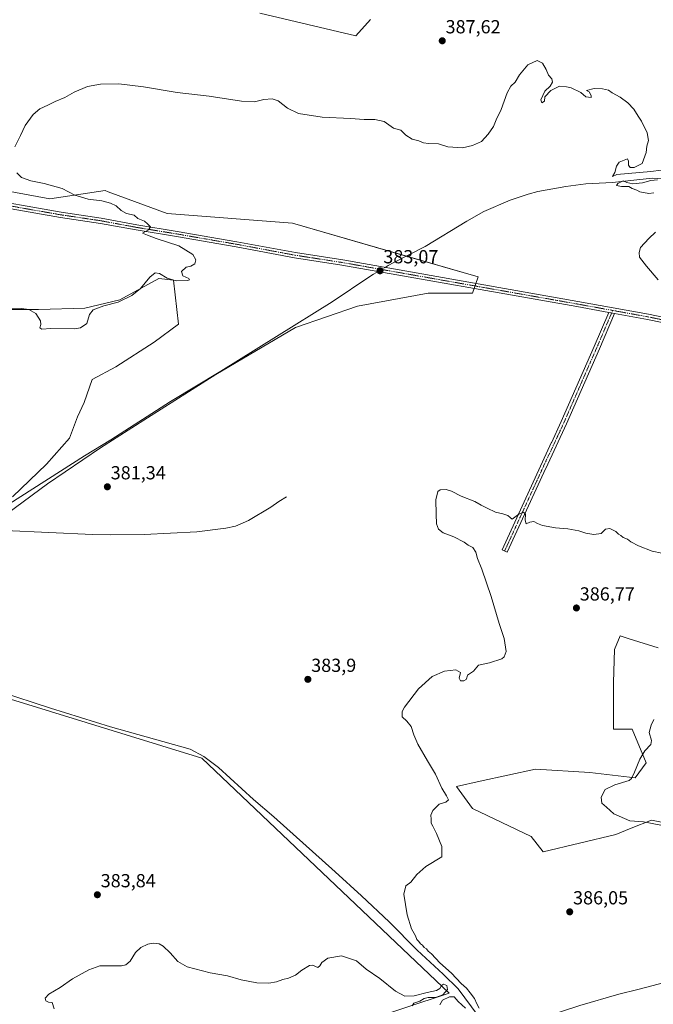
# Model space of a CAD drawing. Units: metres. Extents: x 614766 to 618231, y 4699304 to 4701674.
# Drawn here: x 616875 to 617211, y 4699998 to 4700519 of the extents above; entities that cross this region are included whole.
import ezdxf
from ezdxf.enums import TextEntityAlignment as Align

# ---------------------------------------------------------------- set-up
doc = ezdxf.new("R2010")
doc.units = ezdxf.units.M
doc.header["$MEASUREMENT"] = 0
doc.linetypes.add('TRAZO_Y_PUNTO', pattern=[1, 0.5, -0.25, 0, -0.25])
for name, color, linetype, lineweight in [('Camino', 19, 'Continuous', 0), ('Camino Cxs', 19, 'Continuous', 0), ('Camino eje', 39, 'TRAZO_Y_PUNTO', 13), ('Carátula', 7, 'Continuous', 5), ('Corriente natural lineal', 142, 'Continuous', 13), ('Corriente natural lineal oculto', 19, 'TRAZO_Y_PUNTO', 13), ('Cultivos herbáceos CxS', 92, 'Continuous', 0), ('Curva de nivel normal', 36, 'Continuous', 0), ('Matorral', 135, 'Continuous', 0), ('Matorral CxS', 135, 'Continuous', 0), ('Punto de cota en terreno', 7, 'Continuous', 0), ('Rótulo de punto de cota en terreno', 19, 'Continuous', 0)]:
    doc.layers.add(name, color=color, linetype=linetype, lineweight=lineweight)
doc.styles.add('Arial', font='txt', dxfattribs={"height": 0.2})

# ---------------------------------------------------------------- blocks, each defined once
blk = doc.blocks.new('*U150')
at = {"layer": 'Cultivos herbáceos CxS', "color": 92, "linetype": 'Continuous', "lineweight": 0}
for points in [[(616934.83, 4699948.23, 388.06), (617102.85, 4700003.79, 384.43), (616971.88, 4700128.16, 382.27), (616830.32, 4700171.82, 380.24)], [(616860.12, 4700251.48, 380.59), (616890.11, 4700273.48, 381.09), (616918.11, 4700292.48, 380.95), (616943.11, 4700308.47, 380.76), (616979.28, 4700331.3, 381.49), (617021.51, 4700356.31, 381.91), (617054.26, 4700367.52, 382.96), (617091.73, 4700374.52, 383.48), (617115.27, 4700374.52, 382.92), (617118.14, 4700383.14, 383.48), (617019.79, 4700411.5, 382.45), (616953.43, 4700416.68, 383.3), (616922.27, 4700428.16, 384.29), (616920.68, 4700428.75, 384.32), (616891.38, 4700424.44, 385.37), (616797.44, 4700441.69, 387.47)], [(616866.38, 4700365.8, 384.56), (616885.34, 4700365.8, 385.22), (616909.97, 4700366.54, 385.56), (616928.43, 4700370.97, 384.99), (616949.12, 4700382.18, 384.72), (616956.87, 4700381.32, 384.84), (616959.46, 4700358.04, 382.56), (616946.53, 4700348.55, 382.89), (616926.29, 4700335.36, 382.53), (616913.78, 4700328.72, 382.16), (616909.47, 4700316.64, 381.94), (616906.03, 4700308.88, 381.95), (616901.72, 4700297.67, 381.9), (616889.65, 4700283.87, 381.66), (616871.55, 4700266.63, 380.84)], [(617002.55, 4700522.74, 387.41), (617053.4, 4700510.67, 388.36), (617061.16, 4700519.29, 388.41)], [(617213.46, 4700186.66, 387.67), (617198.12, 4700191.49, 387.58), (617193.36, 4700192.98, 387.48), (617190.33, 4700185.72, 388.12), (617189.92, 4700168.28, 388.04), (617189.92, 4700143.58, 388.65), (617199.68, 4700143.58, 389.2), (617207.14, 4700125.77, 390.22), (617201.4, 4700117.72, 390.14), (617177.28, 4700120.6, 388.73), (617148.57, 4700122.32, 387.45), (617119.29, 4700116, 386.06), (617106.65, 4700113.13, 385.3), (617115.27, 4700101.64, 385.22), (617146.27, 4700086.7, 385.75), (617152.59, 4700078.66, 385.81), (617191.06, 4700087.85, 388.67), (617199.26, 4700091.08, 389.23), (617210.01, 4700095.32, 390.13), (617221.5, 4700093.02, 390.48)]]:
    blk.add_polyline3d(points, dxfattribs=at)
blk = doc.blocks.new('*U153')
at = {"layer": 'Cultivos herbáceos CxS', "color": 92, "linetype": 'Continuous', "lineweight": 0}
blk.add_polyline3d([(616830.32, 4700171.82, 380.24), (616971.88, 4700128.16, 382.27), (617102.85, 4700003.79, 384.43), (616934.83, 4699948.23, 388.06)], dxfattribs=at)
blk = doc.blocks.new('*U160')
at = {"layer": 'Curva de nivel normal', "color": 36, "linetype": 'Continuous', "lineweight": 0}
for points in [[(616893.64, 4699995.51, 385), (616892.54, 4699998.9, 385), (616890.65, 4699999.06, 385), (616889.28, 4699999.69, 385), (616888.9, 4700001.1, 385), (616890.76, 4700003.19, 385), (616896.91, 4700006.84, 385), (616903.41, 4700011.36, 385), (616912, 4700016.13, 385), (616917.77, 4700018.18, 385), (616925.25, 4700018.32, 385), (616929.25, 4700018.22, 385), (616931.61, 4700018.78, 385), (616933.93, 4700020.77, 385), (616936.75, 4700025.32, 385), (616939.51, 4700027.99, 385), (616943.23, 4700029.72, 385), (616946.15, 4700030.23, 385), (616949.17, 4700029.92, 385), (616951.31, 4700028.72, 385), (616955.15, 4700025.22, 385), (616959.09, 4700020.5, 385), (616964.04, 4700017.78, 385), (616976.29, 4700014.59, 385), (616985.36, 4700013.03, 385), (616992.72, 4700010.83, 385), (617001.03, 4700009.17, 385), (617007.25, 4700009.1, 385), (617011.46, 4700009.86, 385), (617014.77, 4700011.05, 385), (617017.79, 4700011.74, 385), (617021.38, 4700013.37, 385), (617024.79, 4700016.02, 385), (617028.86, 4700018.46, 385), (617030.42, 4700018.66, 385), (617033.3, 4700017.4, 385), (617034.4, 4700018.2, 385), (617035.38, 4700020.07, 385), (617038.49, 4700022.37, 385), (617045.76, 4700023.47, 385), (617053.73, 4700020.86, 385), (617058.82, 4700016.56, 385), (617066.1, 4700011.51, 385), (617074.5, 4700004.9, 385), (617079.42, 4700002.14, 385), (617084.22, 4700002.33, 385), (617091.11, 4700004.16, 385), (617096.09, 4700005.16, 385), (617097.95, 4700006.18, 385), (617098.7, 4700007.79, 385), (617099.8, 4700008.57, 385), (617101.54, 4700007.92, 385), (617101.9, 4700005.8, 385), (617099.41, 4700002.98, 385), (617095.54, 4700001.52, 385), (617091.74, 4700001.53, 385), (617089.54, 4700000.93, 385), (617087.26, 4699999.46, 385), (617084.06, 4699998.44, 385), (617083.24, 4699997.09, 385)], [(617097.81, 4699997.66, 385), (617099.24, 4700000.02, 385), (617103.08, 4700001.84, 385), (617105.49, 4700001.85, 385), (617107.57, 4699999.37, 385), (617111.47, 4699995.87, 385)], [(617118.8, 4699995.86, 385), (617117.44, 4699998.17, 385), (617116.27, 4700001, 385), (617113.9, 4700003.97, 385), (617112.1, 4700006.5, 385), (617109.13, 4700008.86, 385), (617104.01, 4700014.41, 385), (617097.83, 4700019.9, 385), (617093.45, 4700024.52, 385), (617091.71, 4700026.09, 385), (617090.82, 4700027.22, 385), (617089.63, 4700028.03, 385), (617088.75, 4700029.15, 385), (617087.58, 4700029.98, 385), (617086.74, 4700031.13, 385), (617085.76, 4700032.18, 385), (617084.96, 4700034.18, 385), (617082.85, 4700037.79, 385), (617080.56, 4700045.19, 385), (617078.77, 4700056.14, 385), (617079.83, 4700060.6, 385), (617082.52, 4700062.61, 385), (617085.74, 4700066.66, 385), (617090.42, 4700070.81, 385), (617098.92, 4700075.99, 385), (617098.98, 4700081.49, 385), (617096.2, 4700088.27, 385), (617094.12, 4700092.19, 385), (617093.32, 4700093.72, 385), (617093.37, 4700095.9, 385), (617093.06, 4700097.99, 385), (617094.12, 4700100.44, 385), (617097.59, 4700103.89, 385), (617101.13, 4700104.84, 385), (617102.43, 4700106.12, 385), (617101.46, 4700108.33, 385), (617098.9, 4700112.3, 385), (617095.66, 4700119.73, 385), (617091.3, 4700126.83, 385), (617086.32, 4700135.56, 385), (617084.07, 4700140.6, 385), (617082.77, 4700145, 385), (617080.47, 4700147.84, 385), (617077.88, 4700150.1, 385), (617077.96, 4700152.94, 385), (617079.12, 4700155.27, 385), (617086.67, 4700164.99, 385), (617093.88, 4700171.44, 385), (617100.36, 4700174.36, 385), (617106.29, 4700175.02, 385), (617108.82, 4700173.55, 385), (617108.11, 4700170.51, 385), (617108.82, 4700169.22, 385), (617110.53, 4700169.17, 385), (617111.9, 4700169.95, 385), (617112.18, 4700170.82, 385), (617112.51, 4700172.12, 385), (617115.76, 4700174.32, 385), (617118.45, 4700177.39, 385), (617124.2, 4700178.7, 385), (617130.66, 4700180.77, 385), (617131.96, 4700181.79, 385), (617133.01, 4700184.75, 385), (617131.92, 4700191.66, 385), (617129.28, 4700199.61, 385), (617125.02, 4700213.88, 385), (617120.2, 4700228.38, 385), (617117.84, 4700234.02, 385), (617116.91, 4700237.32, 385), (617115.36, 4700239.77, 385), (617112.94, 4700241.02, 385), (617110.78, 4700242.53, 385), (617105.32, 4700245.4, 385), (617099.74, 4700247.48, 385), (617097.1, 4700249.47, 385), (617096.05, 4700252.32, 385), (617095.99, 4700257.39, 385), (617095.79, 4700265.1, 385), (617096.8, 4700269.39, 385), (617098.15, 4700270.31, 385), (617101.26, 4700270.44, 385), (617104.06, 4700269.6, 385), (617109.14, 4700266.89, 385), (617116.35, 4700264.09, 385), (617119.75, 4700262.16, 385), (617122.94, 4700260.68, 385), (617127.33, 4700258.41, 385), (617131.22, 4700257.63, 385), (617133.96, 4700256.78, 385), (617135.06, 4700255.72, 385), (617136.27, 4700254.74, 385), (617139.77, 4700257.4, 385), (617142.22, 4700258.54, 385), (617143.26, 4700257.47, 385), (617143.02, 4700254.28, 385), (617143.57, 4700252.35, 385), (617145.54, 4700253.22, 385), (617147.59, 4700253.6, 385), (617149.53, 4700252.41, 385), (617152.32, 4700251.43, 385), (617159.08, 4700250.15, 385), (617165.66, 4700249.74, 385), (617171.54, 4700248.62, 385), (617175.16, 4700247.31, 385), (617179.46, 4700246.64, 385), (617183.26, 4700247.24, 385), (617185.59, 4700249.52, 385), (617187.93, 4700249.91, 385), (617191.07, 4700248.2, 385), (617192.46, 4700246.87, 385), (617193.71, 4700246.12, 385), (617195.05, 4700245.13, 385), (617197.35, 4700244.1, 385), (617199.03, 4700242.77, 385), (617203.19, 4700240.6, 385), (617210.34, 4700237.91, 385), (617215.43, 4700236.81, 385)], [(617213.55, 4700381.53, 385), (617207.38, 4700388.8, 385), (617203.7, 4700393.53, 385), (617203.42, 4700396, 385), (617204.25, 4700398.67, 385), (617208.59, 4700403.33, 385), (617212.09, 4700406.67, 385)], [(617211.24, 4700427.66, 385), (617208.54, 4700427.3, 385), (617203.77, 4700428.19, 385), (617202.27, 4700429.02, 385), (617199.83, 4700429.92, 385), (617198.05, 4700430.91, 385), (617194.03, 4700430.87, 385), (617191.52, 4700431.44, 385), (617192.16, 4700432.54, 385), (617195.07, 4700433.86, 385), (617196.85, 4700433.02, 385), (617200.07, 4700432.28, 385), (617205.26, 4700432.91, 385), (617209.59, 4700434.18, 385), (617213.08, 4700434.52, 385)], [(617215.18, 4700439.66, 385), (617209.57, 4700438.95, 385), (617191.59, 4700437.33, 385), (617189.4, 4700436.29, 385), (617190.52, 4700438.34, 385), (617191.46, 4700441.68, 385), (617192.95, 4700443.78, 385), (617197.33, 4700445.52, 385), (617197.89, 4700444.31, 385), (617197.82, 4700442.24, 385), (617198.66, 4700441.08, 385), (617200.88, 4700440.96, 385), (617205.04, 4700443.13, 385), (617207.2, 4700449.01, 385), (617207.59, 4700452.22, 385), (617208.48, 4700455.29, 385), (617207.69, 4700459.44, 385), (617204.74, 4700465.49, 385), (617202.92, 4700468.13, 385), (617200.67, 4700471.82, 385), (617197.46, 4700475.27, 385), (617193.4, 4700478.18, 385), (617189.14, 4700480.6, 385), (617187.17, 4700481.92, 385), (617184.02, 4700482.6, 385), (617179.7, 4700482.78, 385), (617175.64, 4700481.78, 385), (617176.92, 4700481.01, 385), (617178.12, 4700479.1, 385), (617178.06, 4700478.07, 385), (617175.3, 4700478.39, 385), (617172.57, 4700480.66, 385), (617167.5, 4700483.23, 385), (617164.9, 4700483.69, 385), (617161.33, 4700484.08, 385), (617156.76, 4700481.8, 385), (617153.56, 4700478.34, 385), (617153.3, 4700476.14, 385), (617151.86, 4700475.18, 385), (617151.46, 4700476.8, 385), (617153.44, 4700481.34, 385), (617156.26, 4700484.04, 385), (617157.54, 4700486.12, 385), (617157.21, 4700487.96, 385), (617155.43, 4700489.85, 385), (617154.2, 4700492.95, 385), (617152.19, 4700496.28, 385), (617149.36, 4700497.66, 385), (617144.42, 4700495.31, 385), (617140.12, 4700489.99, 385), (617137.87, 4700486.26, 385), (617135.57, 4700484.01, 385), (617133.53, 4700480.45, 385), (617130.37, 4700471.76, 385), (617127.79, 4700466.28, 385), (617126.24, 4700462.79, 385), (617123.42, 4700458.62, 385), (617119.92, 4700454.79, 385), (617115.11, 4700452.66, 385), (617109.93, 4700451.47, 385), (617102.18, 4700451.94, 385), (617097.12, 4700453.54, 385), (617091.95, 4700453.7, 385), (617089.3, 4700454.05, 385), (617086.72, 4700455.14, 385), (617083.27, 4700456.02, 385), (617079.87, 4700458.17, 385), (617077.26, 4700460.7, 385), (617073.39, 4700461.89, 385), (617068.47, 4700465.28, 385), (617063.4, 4700466.42, 385), (617057.84, 4700466.37, 385), (617050.56, 4700466.99, 385), (617035.63, 4700467.66, 385), (617023.11, 4700469.59, 385), (617017.17, 4700472.35, 385), (617012.23, 4700476.23, 385), (617009.1, 4700477.42, 385), (617004.64, 4700476.94, 385), (616999.76, 4700475.84, 385), (616992.79, 4700476.14, 385), (616975.75, 4700478.78, 385), (616958.82, 4700480.65, 385), (616941.02, 4700483.71, 385), (616927.94, 4700485.22, 385), (616918.25, 4700485.1, 385), (616911.25, 4700483.83, 385), (616904.25, 4700480.86, 385), (616899.25, 4700477.98, 385), (616894.1, 4700475.97, 385), (616890.32, 4700474.01, 385), (616886, 4700472.01, 385), (616882.53, 4700469.13, 385), (616878.28, 4700463.16, 385), (616875.85, 4700458.01, 385), (616872.74, 4700452.01, 385)], [(616873.91, 4700438.18, 385), (616876.3, 4700435.73, 385), (616881.35, 4700433.89, 385), (616888.39, 4700432.61, 385), (616897.81, 4700429.84, 385), (616904.52, 4700426.36, 385), (616911.73, 4700424.3, 385), (616918.95, 4700423.36, 385), (616923.52, 4700422.19, 385), (616926.53, 4700420.7, 385), (616929.1, 4700418.26, 385), (616932.02, 4700416.68, 385), (616935.97, 4700415.72, 385), (616938.03, 4700413.94, 385), (616941.41, 4700412.5, 385), (616943.04, 4700411.14, 385), (616944.65, 4700409.61, 385), (616943.52, 4700407.94, 385), (616940.37, 4700406.2, 385), (616943.05, 4700405.09, 385), (616947.75, 4700403.36, 385), (616959.73, 4700399.48, 385), (616967.14, 4700395, 385), (616968.72, 4700392.1, 385), (616968.19, 4700390.07, 385), (616966.01, 4700388.7, 385), (616963.47, 4700388.15, 385), (616961.1, 4700386.01, 385), (616961.72, 4700383.66, 385), (616965.01, 4700382.25, 385), (616965.26, 4700381.46, 385), (616964.3, 4700381.16, 385), (616958.25, 4700381.05, 385), (616953.47, 4700382.36, 385), (616949.39, 4700384.81, 385), (616947.06, 4700385.26, 385), (616944.28, 4700382.93, 385), (616939.44, 4700376.91, 385), (616934.82, 4700373.19, 385), (616927.58, 4700369.73, 385), (616919.91, 4700367.8, 385), (616914.36, 4700365.56, 385), (616912.4, 4700363.22, 385), (616911, 4700358.47, 385), (616907.62, 4700356.12, 385), (616904.5, 4700355.56, 385), (616891.92, 4700355.73, 385), (616887.07, 4700355.46, 385), (616886, 4700356.05, 385), (616886.61, 4700357.82, 385), (616886.33, 4700359.77, 385), (616883.87, 4700363.68, 385), (616880.18, 4700365.76, 385), (616876.42, 4700366.35, 385), (616858.18, 4700366.21, 385)]]:
    blk.add_polyline3d(points, dxfattribs=at)
blk = doc.blocks.new('*U165')
at = {"layer": 'Curva de nivel normal', "color": 36, "linetype": 'Continuous', "lineweight": 0}
blk.add_polyline3d([(617211.2, 4700148.66, 390), (617209.89, 4700145.66, 390), (617208.7, 4700141.79, 390), (617209.92, 4700137.51, 390), (617209.56, 4700135.45, 390), (617206.51, 4700132.06, 390), (617203.8, 4700127.62, 390), (617200.94, 4700120.73, 390), (617199.46, 4700117.46, 390), (617198.08, 4700116.35, 390), (617190.51, 4700114.11, 390), (617185.49, 4700111.59, 390), (617183.37, 4700107.6, 390), (617183.6, 4700104.32, 390), (617186.07, 4700102.22, 390), (617190.02, 4700098.76, 390), (617198.6, 4700095.07, 390), (617205.75, 4700094.5, 390), (617214.98, 4700092.71, 390)], dxfattribs=at)
blk = doc.blocks.new('5PATER')
at = {"layer": 'Carátula', "linetype": 'Continuous', "lineweight": 5}
h = blk.add_hatch(color=250, dxfattribs=at)
edge = h.paths.add_edge_path()
edge.add_ellipse((0, 0.01), major_axis=(-1.33, -1.34), ratio=0.999422, start_angle=0, end_angle=360)

msp = doc.modelspace()

# ---------------------------------------------------------------- linework, layer by layer
at = {"layer": 'Camino', "color": 19, "linetype": 'Continuous', "lineweight": 0}
for points in [[(616695.39, 4700457.31, 386.51), (616696.32, 4700454.61, 386.58), (616697.03, 4700453.55, 386.56), (616700.55, 4700451.61, 386.38), (616719.95, 4700448.22, 387.07), (616772.64, 4700438.67, 388.21), (616792.94, 4700435.21, 387.81), (616829.5, 4700428.99, 386.7), (616851.04, 4700425.44, 386.1), (616897.44, 4700417.3, 385.79), (616918.57, 4700414.16, 385.76), (616937.46, 4700410.67, 385.06), (616958.83, 4700407.17, 384.12), (616990.47, 4700401.7, 382.58), (617021.42, 4700395.93, 382.37), (617046.46, 4700392.05, 382.63), (617170.99, 4700370.06, 384.18), (617208.43, 4700363.26, 384.76), (617243.75, 4700355.99, 385.23)], [(617187.38, 4700364.26, 384.53), (617170.51, 4700367.33, 384.06), (617046, 4700389.31, 382.46), (617020.95, 4700393.19, 382.51), (616989.98, 4700398.97, 382.55), (616958.37, 4700404.44, 384), (616936.99, 4700407.94, 385.18), (616918.11, 4700411.42, 385.67), (616897, 4700414.56, 385.7), (616850.58, 4700422.7, 386.27), (616829.04, 4700426.25, 386.62), (616792.47, 4700432.47, 387.95), (616772.16, 4700435.93, 388.15), (616719.47, 4700445.49, 386.97), (616701.47, 4700448.63, 386.56), (616694.29, 4700449.6, 386.12), (616689.93, 4700449.41, 386), (616687.58, 4700449.01, 386.04), (616683.99, 4700447.74, 385.95)], [(617190.4, 4700363.71, 384.58), (617182.4, 4700345.01, 384.18), (617164.93, 4700305.2, 383.93), (617154.02, 4700281.65, 383.93), (617154.02, 4700281.81, 383.93), (617133.6, 4700237.35, 385.53), (617130.88, 4700238.6, 385.57), (617157.02, 4700295.53, 383.96), (617157.02, 4700295.26, 383.98), (617162.2, 4700306.43, 383.93), (617179.65, 4700346.2, 384.14), (617187.38, 4700364.26, 384.53)], [(617187.38, 4700364.26, 384.53), (617190.4, 4700363.71, 384.58)], [(617187.38, 4700364.26, 384.53), (617190.4, 4700363.71, 384.58)], [(617838.33, 4700234.44, 403.92), (617827.29, 4700236.36, 403.56), (617791.58, 4700243.35, 402.91), (617733.14, 4700254.84, 401.02), (617702.97, 4700260.77, 400.3), (617678.49, 4700265.84, 399.34), (617624.12, 4700277.36, 397.88), (617561.8, 4700289.5, 395.51), (617499.09, 4700302.91, 394), (617404.91, 4700321.57, 390.73), (617388.88, 4700325.13, 389.97), (617360.38, 4700330.51, 389.15), (617329.84, 4700336.65, 388.03), (617314.31, 4700339.51, 387.06), (617278.36, 4700346.77, 385.88), (617243.23, 4700353.27, 385.25), (617207.91, 4700360.53, 384.59), (617190.4, 4700363.71, 384.58)]]:
    msp.add_polyline3d(points, dxfattribs=at)
at = {"layer": 'Camino Cxs', "color": 19, "linetype": 'Continuous', "lineweight": 0}
for points in [[(616851.04, 4700425.44, 386.1), (616897.44, 4700417.3, 385.79), (616918.57, 4700414.16, 385.76), (616937.46, 4700410.67, 385.06), (616958.83, 4700407.17, 384.12), (616990.47, 4700401.7, 382.58), (617021.42, 4700395.93, 382.37), (617046.46, 4700392.05, 382.63), (617170.99, 4700370.06, 384.18), (617208.43, 4700363.26, 384.76), (617243.75, 4700355.99, 385.23)], [(617243.23, 4700353.27, 385.25), (617207.91, 4700360.53, 384.59), (617190.4, 4700363.71, 384.58), (617187.38, 4700364.26, 384.53), (617170.51, 4700367.33, 384.06), (617046, 4700389.31, 382.46), (617020.95, 4700393.19, 382.51), (616989.98, 4700398.97, 382.55), (616958.37, 4700404.44, 384), (616936.99, 4700407.94, 385.18), (616918.11, 4700411.42, 385.67), (616897, 4700414.56, 385.7), (616850.58, 4700422.7, 386.27)]]:
    msp.add_polyline3d(points, dxfattribs=at)
msp.add_polyline3d([(617190.4, 4700363.71, 384.58), (617182.4, 4700345.01, 384.18), (617164.93, 4700305.2, 383.93), (617154.02, 4700281.65, 383.93), (617154.02, 4700281.81, 383.93), (617133.6, 4700237.35, 385.53), (617130.88, 4700238.6, 385.57), (617157.02, 4700295.53, 383.96), (617157.02, 4700295.26, 383.98), (617162.2, 4700306.43, 383.93), (617179.65, 4700346.2, 384.14), (617187.38, 4700364.26, 384.53), (617190.4, 4700363.71, 384.58)], close=True, dxfattribs=at)
at = {"layer": 'Camino eje', "color": 39, "linetype": 'TRAZO_Y_PUNTO', "lineweight": 13}
for points in [[(616686.91, 4700452.33, 386.2), (616697.42, 4700450.61, 386.35), (616701.01, 4700450.12, 386.45), (616710.71, 4700448.43, 386.89), (616719.71, 4700446.86, 387.02), (616746.06, 4700442.08, 387.81), (616772.4, 4700437.3, 388.18), (616792.71, 4700433.84, 387.88), (616829.27, 4700427.62, 386.69), (616850.81, 4700424.07, 386.23), (616897.22, 4700415.93, 385.75), (616918.34, 4700412.79, 385.71), (616927.79, 4700411.05, 385.29), (616937.23, 4700409.31, 385.07), (616958.6, 4700405.81, 384.06), (616974.41, 4700403.07, 383.43), (616990.23, 4700400.34, 382.57), (617005.7, 4700397.45, 382.54), (617021.19, 4700394.56, 382.48), (617046.23, 4700390.68, 382.54), (617170.75, 4700368.7, 384.27), (617189.45, 4700365.3, 384.49)], [(617189.45, 4700365.3, 384.49), (617181.03, 4700345.61, 384.18), (617163.57, 4700305.81, 383.95), (617155.52, 4700288.46, 384.07), (617155.52, 4700288.67, 384.07), (617132.24, 4700237.97, 385.57)], [(617189.45, 4700365.3, 384.49), (617208.17, 4700361.9, 384.68), (617225.83, 4700358.26, 385.09), (617243.49, 4700354.63, 385.25), (617261.06, 4700351.38, 385.45), (617278.62, 4700348.14, 385.98), (617314.57, 4700340.88, 387.13), (617330.1, 4700338.02, 388.13), (617360.64, 4700331.88, 389.24), (617374.89, 4700329.19, 389.71), (617389.15, 4700326.49, 390.07), (617405.19, 4700322.93, 390.76), (617499.37, 4700304.27, 393.96), (617562.07, 4700290.86, 395.55), (617593.23, 4700284.79, 396.75), (617624.39, 4700278.73, 397.81), (617678.77, 4700267.2, 399.35), (617691, 4700264.67, 399.69), (617703.24, 4700262.14, 400.28), (617718, 4700259.23, 400.6), (617762.62, 4700250.46, 401.95), (617791.84, 4700244.72, 402.88), (617827.54, 4700237.73, 403.67), (617847.2, 4700234.31, 404.38)]]:
    msp.add_polyline3d(points, dxfattribs=at)
at = {"layer": 'Corriente natural lineal', "color": 142, "linetype": 'Continuous', "lineweight": 13}
for points in [[(617216.31, 4700435.04, 384.81), (617210.31, 4700435.31, 384.95), (617189.31, 4700433.11, 384.61), (617175.19, 4700432.27, 384.43), (617164.66, 4700430.89, 384.17), (617149.72, 4700428.28, 383.24), (617144.7, 4700426.91, 383.28), (617135.17, 4700423.63, 383.19), (617121.18, 4700417.69, 383.17), (617112.18, 4700412.6, 383.17), (617090.09, 4700399.13, 382.83), (617073.16, 4700390.58, 382.93), (617070.55, 4700389.05, 382.94)], [(617070.55, 4700389.05, 382.94), (617068.9, 4700388.09, 382.89)], [(616851.97, 4700251.96, 380.18), (616857.7, 4700255.62, 380.28), (616869.62, 4700262.64, 380.5), (616909.71, 4700288.36, 380.57), (616923.66, 4700296.77, 380.93), (616955.33, 4700317.04, 381), (616981.89, 4700333.06, 381.31), (617040.96, 4700369.83, 381.88), (617060.79, 4700383.35, 381.75), (617062.74, 4700384.49, 381.97), (617065.19, 4700385.92, 382.39)], [(617016.75, 4700266.58, 381.59), (617012.56, 4700264.1, 381.6), (617008.39, 4700261.08, 381.62), (616996.61, 4700254.04, 381.39), (616989.68, 4700251.06, 381.47), (616984.55, 4700249.95, 381.38), (616969.22, 4700248, 381.15), (616941.26, 4700246.6, 381.15), (616923.64, 4700246.4, 381.08), (616914.03, 4700246.66, 380.94), (616867.64, 4700248.76, 380.45), (616851.97, 4700251.96, 380.18)], [(617118.13, 4699991.79, 384.63), (617107.53, 4700006.04, 384.02), (617099.6, 4700013.88, 384.06), (617085.86, 4700026.57, 383.7), (617071.06, 4700041.48, 383.48), (617056.44, 4700055.28, 383.08), (617042.53, 4700068.11, 382.83), (617010.01, 4700097.15, 382.69), (616999.24, 4700106.35, 382.71), (616980.61, 4700123.19, 382.23), (616972.94, 4700129.18, 382.26), (616965.67, 4700133.03, 381.97), (616923.4, 4700144.81, 381.97), (616891.66, 4700154.69, 381.18), (616864.43, 4700163.58, 380.51)], [(617217.54, 4700009.67, 386.03), (617202.7, 4700005.65, 385.99), (617192.7, 4700003.32, 385.5), (617172.09, 4699997.31, 385.54), (617153.6, 4699991.22, 385.57), (617141.32, 4699988.19, 385.07), (617130.02, 4699986.39, 385.27), (617122.13, 4699985.74, 384.93)]]:
    msp.add_polyline3d(points, dxfattribs=at)
at = {"layer": 'Corriente natural lineal oculto', "color": 19, "linetype": 'TRAZO_Y_PUNTO', "lineweight": 13}
msp.add_polyline3d([(617068.9, 4700388.09, 382.89), (617065.19, 4700385.92, 382.39)], dxfattribs=at)
at = {"layer": 'Cultivos herbáceos CxS', "color": 92, "linetype": 'Continuous', "lineweight": 0}
for points in [[(617002.55, 4700522.75, 387.41), (617053.4, 4700510.67, 388.36), (617061.16, 4700519.3, 388.41)], [(616860.12, 4700251.48, 380.59), (616890.11, 4700273.48, 381.09), (616918.11, 4700292.48, 380.95), (616943.11, 4700308.48, 380.76), (616979.28, 4700331.3, 381.49), (617021.51, 4700356.31, 381.91), (617054.26, 4700367.52, 382.96), (617091.73, 4700374.52, 383.48), (617115.27, 4700374.52, 382.92), (617116.08, 4700376.94, 383.37), (617116.52, 4700378.27, 383.64), (617116.96, 4700379.6, 383.62), (617118.14, 4700383.14, 383.48), (617080.13, 4700394.1, 382.77), (617019.79, 4700411.5, 382.45), (616953.43, 4700416.68, 383.3), (616922.27, 4700428.16, 384.29), (616920.68, 4700428.75, 384.32), (616891.38, 4700424.44, 385.37), (616797.44, 4700441.69, 387.47)], [(616866.38, 4700365.8, 384.56), (616885.34, 4700365.8, 385.22), (616909.97, 4700366.54, 385.56), (616928.43, 4700370.97, 384.99), (616949.12, 4700382.18, 384.72), (616956.87, 4700381.32, 384.84), (616959.46, 4700358.04, 382.56), (616946.53, 4700348.55, 382.89), (616926.29, 4700335.36, 382.53), (616913.78, 4700328.72, 382.16), (616909.47, 4700316.64, 381.94), (616906.02, 4700308.88, 381.95), (616901.72, 4700297.67, 381.9), (616889.65, 4700283.87, 381.66), (616871.55, 4700266.63, 380.84)], [(617213.46, 4700186.66, 387.67), (617198.12, 4700191.49, 387.58), (617193.36, 4700192.98, 387.48), (617190.33, 4700185.72, 388.12), (617189.92, 4700168.28, 388.04), (617189.92, 4700143.58, 388.65), (617199.68, 4700143.58, 389.2), (617207.14, 4700125.77, 390.22), (617201.4, 4700117.72, 390.14), (617177.28, 4700120.6, 388.73), (617148.57, 4700122.32, 387.45), (617119.29, 4700116, 386.06), (617106.65, 4700113.13, 385.3), (617115.27, 4700101.64, 385.22), (617146.27, 4700086.7, 385.75), (617152.59, 4700078.66, 385.81), (617191.06, 4700087.85, 388.67), (617199.26, 4700091.08, 389.23), (617210.01, 4700095.32, 390.13), (617221.5, 4700093.02, 390.48)], [(616756.92, 4699946.7, 387.9), (616757.09, 4699946.9, 387.91), (616757.9, 4699947.85, 387.94), (616758.7, 4699948.79, 387.91), (616769.46, 4699961.46, 385.58), (616795.92, 4699940.29, 386.51), (616810.47, 4699935, 386.73), (616818.41, 4699938.97, 386.23), (616836.93, 4699938.97, 385.48), (616854.13, 4699927.06, 385.95), (616873.97, 4699909.86, 387.56), (616883.23, 4699883.41, 389.85), (616888.53, 4699860.91, 391.57), (616914.98, 4699860.91, 391.6), (616922.92, 4699924.42, 389.2), (616934.83, 4699948.23, 388.06), (617102.85, 4700003.79, 384.43), (616971.88, 4700128.16, 382.27), (616830.32, 4700171.82, 380.24), (616757.79, 4700182.12, 379.38)], [(616756.92, 4699946.7, 387.9), (616757.09, 4699946.9, 387.91), (616757.9, 4699947.85, 387.94), (616758.7, 4699948.79, 387.91), (616769.46, 4699961.46, 385.58), (616795.92, 4699940.29, 386.51), (616810.47, 4699935, 386.73), (616818.41, 4699938.97, 386.23), (616836.93, 4699938.97, 385.48), (616854.13, 4699927.06, 385.95), (616873.97, 4699909.86, 387.56), (616883.23, 4699883.41, 389.85), (616888.53, 4699860.91, 391.57), (616914.98, 4699860.91, 391.6), (616922.92, 4699924.42, 389.2), (616934.83, 4699948.23, 388.06), (617102.85, 4700003.79, 384.43), (616971.88, 4700128.16, 382.27), (616830.32, 4700171.82, 380.24), (616757.79, 4700182.12, 379.38)]]:
    msp.add_polyline3d(points, dxfattribs=at)
at = {"layer": 'Matorral', "color": 135, "linetype": 'Continuous', "lineweight": 0}
for points in [[(617002.55, 4700522.75, 387.41), (617053.4, 4700510.67, 388.36), (617061.16, 4700519.3, 388.41)], [(616860.12, 4700251.48, 380.59), (616890.11, 4700273.48, 381.09), (616918.11, 4700292.48, 380.95), (616943.11, 4700308.48, 380.76), (616979.28, 4700331.3, 381.49), (617021.51, 4700356.31, 381.91), (617054.26, 4700367.52, 382.96), (617091.73, 4700374.52, 383.48), (617115.27, 4700374.52, 382.92), (617116.08, 4700376.94, 383.37), (617116.52, 4700378.27, 383.64), (617116.96, 4700379.6, 383.62), (617118.14, 4700383.14, 383.48), (617080.13, 4700394.1, 382.77), (617019.79, 4700411.5, 382.45), (616953.43, 4700416.68, 383.3), (616922.27, 4700428.16, 384.29), (616920.68, 4700428.75, 384.32), (616891.38, 4700424.44, 385.37), (616797.44, 4700441.69, 387.47)], [(616866.38, 4700365.8, 384.56), (616885.34, 4700365.8, 385.22), (616909.97, 4700366.54, 385.56), (616928.43, 4700370.97, 384.99), (616949.12, 4700382.18, 384.72), (616956.87, 4700381.32, 384.84), (616959.46, 4700358.04, 382.56), (616946.53, 4700348.55, 382.89), (616926.29, 4700335.36, 382.53), (616913.78, 4700328.72, 382.16), (616909.47, 4700316.64, 381.94), (616906.02, 4700308.88, 381.95), (616901.72, 4700297.67, 381.9), (616889.65, 4700283.87, 381.66), (616871.55, 4700266.63, 380.84)], [(617213.46, 4700186.66, 387.67), (617198.12, 4700191.49, 387.58), (617193.36, 4700192.98, 387.48), (617190.33, 4700185.72, 388.12), (617189.92, 4700168.28, 388.04), (617189.92, 4700143.58, 388.65), (617199.68, 4700143.58, 389.2), (617207.14, 4700125.77, 390.22), (617201.4, 4700117.72, 390.14), (617177.28, 4700120.6, 388.73), (617148.57, 4700122.32, 387.45), (617119.29, 4700116, 386.06), (617106.65, 4700113.13, 385.3), (617115.27, 4700101.64, 385.22), (617146.27, 4700086.7, 385.75), (617152.59, 4700078.66, 385.81), (617191.06, 4700087.85, 388.67), (617199.26, 4700091.08, 389.23), (617210.01, 4700095.32, 390.13), (617221.5, 4700093.02, 390.48)]]:
    msp.add_polyline3d(points, dxfattribs=at)
at = {"layer": 'Matorral CxS', "color": 135, "linetype": 'Continuous', "lineweight": 0}
for points in [[(617061.16, 4700519.29, 388.41), (617053.4, 4700510.67, 388.36), (617002.55, 4700522.74, 387.41)], [(616797.44, 4700441.69, 387.47), (616891.38, 4700424.44, 385.37), (616920.68, 4700428.75, 384.32), (616922.27, 4700428.16, 384.29), (616953.43, 4700416.68, 383.3), (617019.79, 4700411.5, 382.45), (617118.14, 4700383.14, 383.48), (617115.27, 4700374.52, 382.92), (617091.73, 4700374.52, 383.48), (617054.26, 4700367.52, 382.96), (617021.51, 4700356.31, 381.91), (616979.28, 4700331.3, 381.49), (616943.11, 4700308.47, 380.76), (616918.11, 4700292.48, 380.95), (616890.11, 4700273.48, 381.09), (616860.12, 4700251.48, 380.59)], [(616871.55, 4700266.63, 380.84), (616889.65, 4700283.87, 381.66), (616901.72, 4700297.67, 381.9), (616906.03, 4700308.88, 381.95), (616909.47, 4700316.64, 381.94), (616913.78, 4700328.72, 382.16), (616926.29, 4700335.36, 382.53), (616946.53, 4700348.55, 382.89), (616959.46, 4700358.04, 382.56), (616956.87, 4700381.32, 384.84), (616949.12, 4700382.18, 384.72), (616928.43, 4700370.97, 384.99), (616909.97, 4700366.54, 385.56), (616885.34, 4700365.8, 385.22), (616866.38, 4700365.8, 384.56)], [(617221.5, 4700093.02, 390.48), (617210.01, 4700095.32, 390.13), (617199.26, 4700091.08, 389.23), (617191.06, 4700087.85, 388.67), (617152.59, 4700078.66, 385.81), (617146.27, 4700086.7, 385.75), (617115.27, 4700101.64, 385.22), (617106.65, 4700113.13, 385.3), (617119.29, 4700116, 386.06), (617148.57, 4700122.32, 387.45), (617177.28, 4700120.6, 388.73), (617201.4, 4700117.72, 390.14), (617207.14, 4700125.77, 390.22), (617199.68, 4700143.58, 389.2), (617189.92, 4700143.58, 388.65), (617189.92, 4700168.28, 388.04), (617190.33, 4700185.72, 388.12), (617193.36, 4700192.98, 387.48), (617198.12, 4700191.49, 387.58), (617213.46, 4700186.66, 387.67)]]:
    msp.add_polyline3d(points, dxfattribs=at)

# ---------------------------------------------------------------- block references
at = {"layer": 'Cultivos herbáceos CxS', "color": 92, "linetype": 'Continuous', "lineweight": 0}
for name in ['*U150', '*U153']:
    msp.add_blockref(name, (0, 0), dxfattribs=at)
at = {"layer": 'Curva de nivel normal', "color": 36, "linetype": 'Continuous', "lineweight": 0}
for name in ['*U165', '*U160']:
    msp.add_blockref(name, (0, 0), dxfattribs=at)
at = {"layer": 'Punto de cota en terreno', "linetype": 'Continuous', "lineweight": 0}
for p in [(617099.17, 4700508.08, 387.62), (617066.2, 4700386.3, 383.07), (616921.82, 4700271.9, 381.34), (617170.22, 4700207.74, 386.77), (617028, 4700169.95, 383.9), (616916.52, 4700055.89, 383.84), (617166.68, 4700046.84, 386.05)]:
    msp.add_blockref('5PATER', p, dxfattribs=at)

# ---------------------------------------------------------------- texts
at = {"layer": 'Rótulo de punto de cota en terreno', "color": 19, "linetype": 'Continuous', "lineweight": 0, "style": 'Arial'}
for s, p in [('387,62', (617100.93, 4700509.84)), ('383,07', (617067.96, 4700388.06)), ('381,34', (616923.58, 4700273.66)), ('386,77', (617171.98, 4700209.5)), ('383,9', (617029.76, 4700171.71)), ('383,84', (616918.28, 4700057.65)), ('386,05', (617168.44, 4700048.6))]:
    msp.add_text(s, height=7, dxfattribs=at).set_placement(p, align=Align.BOTTOM_LEFT)

doc.saveas('drawing.dxf')
